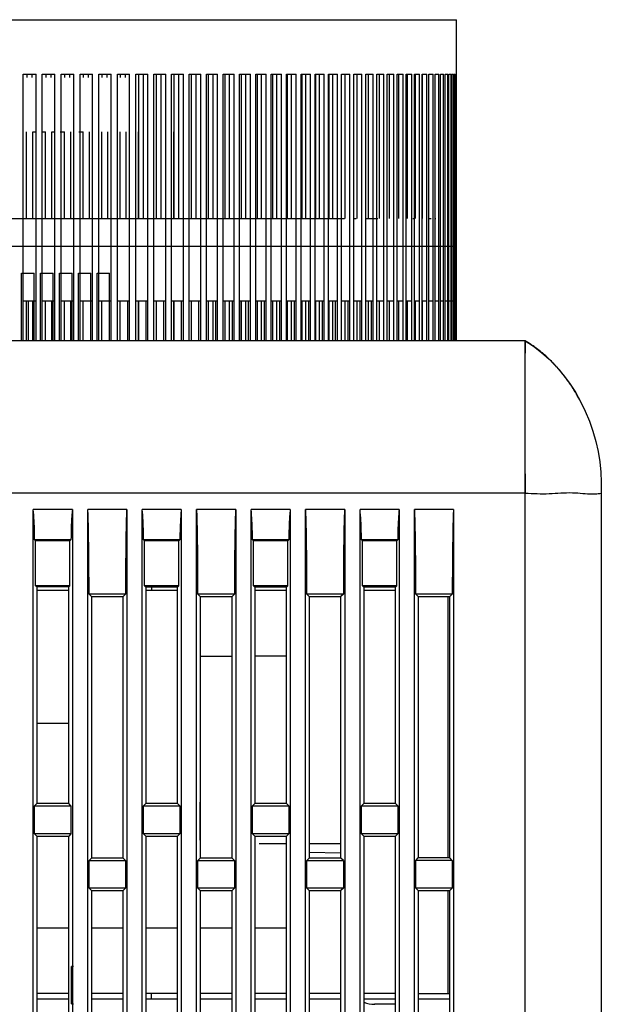
# Model space of a CAD drawing. Units: millimetres. Extents: x 0 to 841, y 0 to 594.
# Drawn here: x 105 to 131, y 352 to 398 of the extents above; entities that cross this region are included whole.
import ezdxf

# ---------------------------------------------------------------- set-up
doc = ezdxf.new("R2010")
doc.units = ezdxf.units.MM
doc.header["$LTSCALE"] = 46.255
doc.layers.add('00_COMPONENTS', color=7, linetype='CONTINUOUS')
doc.layers.add('20_ALL_FEATURES', color=7, linetype='CONTINUOUS')

msp = doc.modelspace()

# ---------------------------------------------------------------- linework, layer by layer
at = {"layer": '00_COMPONENTS', "color": 7, "linetype": 'Continuous'}
for p, q in [((82.9583, 397.5276), (124.7576, 397.5276)), ((124.7579, 395.0276), (124.7579, 397.5276)), ((104.8785, 382.7825), (104.8785, 395.0276)), ((104.8785, 395.0276), (105.4619, 395.0276)), ((105.0461, 395.0276), (105.0461, 394.8796)), ((105.2756, 395.0276), (105.2756, 394.8796)), ((105.4619, 382.7825), (105.4619, 395.0276)), ((105.7518, 382.7825), (105.7518, 395.0276)), ((105.7518, 395.0276), (106.3332, 395.0276)), ((105.9125, 395.0276), (105.9125, 394.8796)), ((106.1413, 395.0276), (106.1413, 394.8796)), ((106.3332, 382.7825), (106.3332, 395.0276)), ((106.6217, 382.7825), (106.6217, 395.0276)), ((106.6217, 395.0276), (107.2001, 395.0276)), ((106.7754, 395.0276), (106.7754, 394.8796)), ((107.0029, 395.0276), (107.0029, 394.8796)), ((107.2001, 382.7825), (107.2001, 395.0276)), ((107.4869, 382.7825), (107.4869, 395.0276)), ((107.4869, 395.0276), (108.0611, 395.0276)), ((107.6331, 395.0276), (107.6331, 394.8796)), ((107.8591, 395.0276), (107.8591, 394.8796)), ((108.0611, 382.7825), (108.0611, 395.0276)), ((108.3456, 382.7825), (108.3456, 395.0276)), ((108.3456, 395.0276), (108.9147, 395.0276)), ((108.4843, 395.0276), (108.4843, 394.8796)), ((108.7082, 395.0276), (108.7082, 394.8796)), ((108.9147, 382.7825), (108.9147, 395.0276)), ((109.1965, 382.7825), (109.1965, 395.0276)), ((109.1965, 395.0276), (109.7595, 395.0276)), ((109.3273, 395.0276), (109.3273, 394.8796)), ((109.5488, 395.0276), (109.5488, 394.8796)), ((109.7595, 382.7825), (109.7595, 395.0276)), ((110.0381, 382.7825), (110.0381, 395.0276)), ((110.0381, 395.0276), (110.594, 395.0276)), ((110.1607, 395.0276), (110.1607, 388.3941)), ((110.3794, 395.0276), (110.3794, 388.3941)), ((110.594, 382.7825), (110.594, 395.0276)), ((110.8687, 382.7825), (110.8687, 395.0276)), ((110.8687, 395.0276), (111.4166, 395.0276)), ((110.983, 395.0276), (110.983, 388.3941)), ((111.1986, 395.0276), (111.1986, 388.3941)), ((111.4166, 382.7825), (111.4166, 395.0276)), ((111.6871, 382.7825), (111.6871, 395.0276)), ((111.6871, 395.0276), (112.2259, 395.0276)), ((111.7929, 395.0276), (111.7929, 388.3941)), ((112.0049, 395.0276), (112.0049, 388.3941)), ((112.2259, 382.7825), (112.2259, 395.0276)), ((112.4918, 382.7825), (112.4918, 395.0276)), ((112.4918, 395.0276), (113.0206, 395.0276)), ((112.5888, 395.0276), (112.5888, 388.3941)), ((112.7969, 395.0276), (112.7969, 388.3941)), ((113.0206, 382.7825), (113.0206, 395.0276)), ((113.2813, 382.7825), (113.2813, 395.0276)), ((113.2813, 395.0276), (113.7992, 395.0276)), ((113.3694, 395.0276), (113.3694, 388.3941)), ((113.5733, 395.0276), (113.5733, 388.3941)), ((113.7992, 382.7825), (113.7992, 395.0276)), ((114.0542, 382.7825), (114.0542, 395.0276)), ((114.0542, 395.0276), (114.5603, 395.0276)), ((114.1334, 395.0276), (114.1334, 388.3941)), ((114.3325, 395.0276), (114.3325, 388.3941)), ((114.5603, 382.7825), (114.5603, 395.0276)), ((114.8093, 382.7825), (114.8093, 395.0276)), ((114.8093, 395.0276), (115.3027, 395.0276)), ((114.8793, 395.0276), (114.8793, 388.3941)), ((115.0735, 395.0276), (115.0735, 388.3941)), ((115.3027, 382.7825), (115.3027, 395.0276)), ((115.5452, 382.7825), (115.5452, 395.0276)), ((115.5452, 395.0276), (116.0249, 395.0276)), ((115.6058, 395.0276), (115.6058, 388.3941)), ((115.7947, 395.0276), (115.7947, 388.3941)), ((116.0249, 382.7825), (116.0249, 395.0276)), ((116.2606, 382.7825), (116.2606, 395.0276)), ((116.2606, 395.0276), (116.7259, 395.0276)), ((116.3118, 395.0276), (116.3118, 388.3941)), ((116.495, 395.0276), (116.495, 388.3941)), ((116.7259, 382.7825), (116.7259, 395.0276)), ((116.9542, 382.7825), (116.9542, 395.0276)), ((116.9542, 395.0276), (117.4042, 395.0276)), ((116.9959, 395.0276), (116.9959, 388.3941)), ((117.1731, 395.0276), (117.1731, 388.3941)), ((117.4042, 382.7825), (117.4042, 395.0276)), ((117.6248, 382.7825), (117.6248, 395.0276)), ((117.6248, 395.0276), (118.0588, 395.0276)), ((117.6569, 395.0276), (117.6569, 388.3941)), ((117.8279, 395.0276), (117.8279, 388.3941)), ((118.0588, 382.7825), (118.0588, 395.0276)), ((118.2712, 382.7825), (118.2712, 395.0276)), ((118.2712, 395.0276), (118.6885, 395.0276)), ((118.2938, 395.0276), (118.2938, 388.3941)), ((118.4581, 395.0276), (118.4581, 388.3941)), ((118.6885, 382.7825), (118.6885, 395.0276)), ((118.8924, 382.7825), (118.8924, 395.0276)), ((118.8924, 395.0276), (119.2922, 395.0276)), ((118.9053, 395.0276), (118.9053, 388.3941)), ((119.0628, 395.0276), (119.0628, 388.3941)), ((119.2922, 382.7825), (119.2922, 395.0276)), ((119.4872, 382.7825), (119.4872, 395.0276)), ((119.4872, 395.0276), (119.8688, 395.0276)), ((119.6407, 395.0276), (119.6407, 388.3941)), ((119.8688, 382.7825), (119.8688, 395.0276)), ((120.0546, 382.7825), (120.0546, 395.0276)), ((120.0546, 395.0276), (120.4173, 395.0276)), ((120.191, 395.0276), (120.191, 388.3941)), ((120.4173, 382.7825), (120.4173, 395.0276)), ((120.5936, 382.7825), (120.5936, 395.0276)), ((120.5936, 395.0276), (120.9367, 395.0276)), ((120.7126, 395.0276), (120.7126, 388.3941)), ((120.9367, 382.7825), (120.9367, 395.0276)), ((121.1032, 382.7825), (121.1032, 395.0276)), ((121.1032, 395.0276), (121.4262, 395.0276)), ((121.2047, 395.0276), (121.2047, 388.3941)), ((121.4262, 382.7825), (121.4262, 395.0276)), ((121.5825, 382.7825), (121.5825, 395.0276)), ((121.5825, 395.0276), (121.8848, 395.0276)), ((121.6663, 395.0276), (121.6663, 388.3941)), ((121.8848, 382.7825), (121.8848, 395.0276)), ((122.0307, 382.7825), (122.0307, 395.0276)), ((122.0307, 395.0276), (122.3119, 395.0276)), ((122.0967, 395.0276), (122.0967, 388.3941)), ((122.3119, 382.7825), (122.3119, 395.0276)), ((122.4471, 382.7825), (122.4471, 395.0276)), ((122.4471, 395.0276), (122.7065, 395.0276)), ((122.4951, 395.0276), (122.4951, 388.3941)), ((122.7065, 382.7825), (122.7065, 395.0276)), ((122.8308, 382.7825), (122.8308, 395.0276)), ((122.8308, 395.0276), (123.0681, 395.0276)), ((122.8608, 395.0276), (122.8608, 388.3941)), ((123.0681, 382.7825), (123.0681, 395.0276)), ((123.1813, 382.7825), (123.1813, 395.0276)), ((123.1813, 395.0276), (123.396, 395.0276)), ((123.1931, 395.0276), (123.1931, 388.3941)), ((123.396, 382.7825), (123.396, 395.0276)), ((123.4978, 382.7825), (123.4978, 395.0276)), ((123.4978, 395.0276), (123.6896, 395.0276)), ((123.6896, 382.7825), (123.6896, 395.0276)), ((123.7799, 382.7825), (123.7799, 395.0276)), ((123.7799, 395.0276), (123.9485, 395.0276)), ((123.9485, 382.7825), (123.9485, 395.0276)), ((124.0271, 382.7825), (124.0271, 395.0276)), ((124.0271, 395.0276), (124.1721, 395.0276)), ((124.1721, 382.7825), (124.1721, 395.0276)), ((124.2388, 382.7825), (124.2388, 395.0276)), ((124.2388, 395.0276), (124.36, 395.0276)), ((124.36, 382.7825), (124.36, 395.0276)), ((124.4148, 382.7825), (124.4148, 395.0276)), ((124.4148, 395.0276), (124.512, 395.0276)), ((124.512, 382.7825), (124.512, 395.0276)), ((124.5547, 382.7825), (124.5547, 395.0276)), ((124.5547, 395.0276), (124.6277, 395.0276)), ((124.6277, 382.7825), (124.6277, 395.0276)), ((124.6583, 382.7825), (124.6583, 395.0276)), ((124.6583, 395.0276), (124.7071, 395.0276)), ((124.7071, 382.7825), (124.7071, 395.0276)), ((124.7254, 382.7825), (124.7254, 395.0276)), ((124.7254, 395.0276), (124.7498, 395.0276)), ((124.7498, 382.7825), (124.7498, 395.0276)), ((124.7559, 382.7825), (124.7559, 395.0276)), ((124.7559, 395.0276), (124.7579, 395.0276)), ((105.0313, 388.3941), (105.0313, 392.3796)), ((105.3211, 388.3941), (105.3211, 392.3796)), ((105.3211, 392.3796), (105.4819, 392.3796)), ((105.7107, 392.3796), (105.9025, 392.3796)), ((105.9025, 388.3941), (105.9025, 392.3796)), ((106.1911, 388.3941), (106.1911, 392.3796)), ((106.1911, 392.3796), (106.3448, 392.3796)), ((106.5723, 392.3796), (106.7694, 392.3796)), ((106.7694, 388.3941), (106.7694, 392.3796)), ((107.0562, 388.3941), (107.0562, 392.3796)), ((107.4284, 392.3796), (107.6305, 392.3796)), ((107.6305, 388.3941), (107.6305, 392.3796)), ((107.915, 388.3941), (107.915, 392.3796)), ((108.4841, 388.3941), (108.4841, 392.3796)), ((108.7659, 388.3941), (108.7659, 392.3796)), ((109.3289, 388.3941), (109.3289, 392.3796)), ((109.6074, 388.3941), (109.6074, 392.3796)), ((110.1633, 388.3941), (110.1633, 392.3796)), ((110.9859, 388.3941), (110.9859, 392.3796)), ((111.7953, 388.3941), (111.7953, 392.3796)), ((103.7773, 388.3941), (119.624, 388.3941)), ((120.0546, 388.3941), (120.1629, 388.3941)), ((120.5936, 388.3941), (121.1519, 388.3941)), ((121.5825, 388.3941), (121.6001, 388.3941)), ((122.0165, 388.3941), (122.0307, 388.3941)), ((122.7507, 388.3941), (122.8308, 388.3941)), ((123.4978, 388.3941), (123.5964, 388.3941)), ((123.7799, 388.3941), (123.8082, 388.3941)), ((82.3429, 387.1202), (124.6583, 387.1202)), ((124.7254, 387.1202), (124.7577, 387.1202)), ((124.7581, 384.6202), (124.7581, 387.1202)), ((104.7978, 382.7825), (104.7978, 385.8941)), ((104.7978, 385.8941), (105.3813, 385.8941)), ((105.3813, 382.7825), (105.3813, 385.8941)), ((105.6711, 382.7825), (105.6711, 385.8941)), ((105.6711, 385.8941), (106.2525, 385.8941)), ((106.2525, 382.7825), (106.2525, 385.8941)), ((106.5411, 382.7825), (106.5411, 385.8941)), ((106.5411, 385.8941), (107.1194, 385.8941)), ((107.1194, 382.7825), (107.1194, 385.8941)), ((107.4062, 382.7825), (107.4062, 385.8941)), ((107.4062, 385.8941), (107.9805, 385.8941)), ((107.9805, 382.7825), (107.9805, 385.8941)), ((108.265, 382.7825), (108.265, 385.8941)), ((108.265, 385.8941), (108.8341, 385.8941)), ((108.8341, 382.7825), (108.8341, 385.8941)), ((104.8786, 382.7825), (104.8786, 384.6202)), ((104.8786, 384.6202), (105.462, 384.6202)), ((105.0313, 382.7825), (105.0313, 384.6202)), ((105.1121, 382.7825), (105.1121, 384.6202)), ((105.3211, 382.7825), (105.3211, 384.6202)), ((105.462, 382.7825), (105.462, 384.6202)), ((105.7519, 382.7825), (105.7519, 384.6202)), ((105.7519, 384.6202), (106.3333, 384.6202)), ((105.9025, 382.7825), (105.9025, 384.6202)), ((106.1911, 382.7825), (106.1911, 384.6202)), ((106.3333, 382.7825), (106.3333, 384.6202)), ((106.6219, 382.7825), (106.6219, 384.6202)), ((106.6219, 384.6202), (107.2002, 384.6202)), ((106.7694, 382.7825), (106.7694, 384.6202)), ((107.0562, 382.7825), (107.0562, 384.6202)), ((107.2002, 382.7825), (107.2002, 384.6202)), ((107.487, 382.7825), (107.487, 384.6202)), ((107.487, 384.6202), (108.0612, 384.6202)), ((107.6305, 382.7825), (107.6305, 384.6202)), ((108.0612, 382.7825), (108.0612, 384.6202)), ((108.3458, 382.7825), (108.3458, 384.6202)), ((108.3458, 384.6202), (108.9149, 384.6202)), ((108.4841, 382.7825), (108.4841, 384.6202)), ((108.9149, 382.7825), (108.9149, 384.6202)), ((109.1967, 382.7825), (109.1967, 384.6202)), ((109.1967, 384.6202), (109.7596, 384.6202)), ((109.3289, 382.7825), (109.3289, 384.6202)), ((109.6789, 382.7825), (109.6789, 384.6202)), ((109.7596, 382.7825), (109.7596, 384.6202)), ((110.0382, 382.7825), (110.0382, 384.6202)), ((110.0382, 384.6202), (110.5941, 384.6202)), ((110.1607, 384.6202), (110.1607, 382.7825)), ((110.1608, 384.6202), (110.1608, 382.7825)), ((110.1633, 382.7825), (110.1633, 384.6202)), ((110.5133, 382.7825), (110.5133, 384.6202)), ((110.5941, 382.7825), (110.5941, 384.6202)), ((110.8689, 382.7825), (110.8689, 384.6202)), ((110.8689, 384.6202), (111.4167, 384.6202)), ((110.983, 384.6202), (110.983, 382.7825)), ((110.9832, 384.6202), (110.9832, 382.7825)), ((110.9859, 382.7825), (110.9859, 384.6202)), ((111.3359, 382.7825), (111.3359, 384.6202)), ((111.4167, 382.7825), (111.4167, 384.6202)), ((111.6872, 382.7825), (111.6872, 384.6202)), ((111.6872, 384.6202), (112.226, 384.6202)), ((111.7929, 384.6202), (111.7929, 382.7825)), ((111.793, 384.6202), (111.793, 382.7825)), ((111.7953, 382.7825), (111.7953, 384.6202)), ((112.1453, 382.7825), (112.1453, 384.6202)), ((112.226, 382.7825), (112.226, 384.6202)), ((112.4919, 382.7825), (112.4919, 384.6202)), ((112.4919, 384.6202), (113.0207, 384.6202)), ((112.5888, 384.6202), (112.5888, 382.7825)), ((112.5889, 384.6202), (112.5889, 382.7825)), ((112.9399, 382.7825), (112.9399, 384.6202)), ((113.0207, 382.7825), (113.0207, 384.6202)), ((113.2814, 382.7825), (113.2814, 384.6202)), ((113.2814, 384.6202), (113.7993, 384.6202)), ((113.3694, 384.6202), (113.3694, 382.7825)), ((113.3695, 384.6202), (113.3695, 382.7825)), ((113.5733, 384.6202), (113.5733, 382.7825)), ((113.5734, 384.6202), (113.5734, 382.7825)), ((113.7185, 382.7825), (113.7185, 384.6202)), ((113.7993, 382.7825), (113.7993, 384.6202)), ((114.0544, 382.7825), (114.0544, 384.6202)), ((114.0544, 384.6202), (114.5604, 384.6202)), ((114.1334, 384.6202), (114.1334, 382.7825)), ((114.1335, 384.6202), (114.1335, 382.7825)), ((114.3325, 384.6202), (114.3325, 382.7825)), ((114.3327, 384.6202), (114.3327, 382.7825)), ((114.4797, 382.7825), (114.4797, 384.6202)), ((114.5604, 382.7825), (114.5604, 384.6202)), ((114.8094, 382.7825), (114.8094, 384.6202)), ((114.8094, 384.6202), (115.3028, 384.6202)), ((114.8793, 384.6202), (114.8793, 382.7825)), ((114.8794, 384.6202), (114.8794, 382.7825)), ((115.0735, 384.6202), (115.0735, 382.7825)), ((115.0736, 384.6202), (115.0736, 382.7825)), ((115.222, 382.7825), (115.222, 384.6202)), ((115.3028, 382.7825), (115.3028, 384.6202)), ((115.5453, 382.7825), (115.5453, 384.6202)), ((115.5453, 384.6202), (116.0251, 384.6202)), ((115.6058, 384.6202), (115.6058, 382.7825)), ((115.6059, 384.6202), (115.6059, 382.7825)), ((115.7947, 384.6202), (115.7947, 382.7825)), ((115.7948, 384.6202), (115.7948, 382.7825)), ((115.9443, 382.7825), (115.9443, 384.6202)), ((116.0251, 382.7825), (116.0251, 384.6202)), ((116.2607, 382.7825), (116.2607, 384.6202)), ((116.2607, 384.6202), (116.726, 384.6202)), ((116.3118, 384.6202), (116.3118, 382.7825)), ((116.3119, 384.6202), (116.3119, 382.7825)), ((116.495, 384.6202), (116.495, 382.7825)), ((116.4951, 384.6202), (116.4951, 382.7825)), ((116.6453, 382.7825), (116.6453, 384.6202)), ((116.726, 382.7825), (116.726, 384.6202)), ((116.9543, 382.7825), (116.9543, 384.6202)), ((116.9543, 384.6202), (117.4044, 384.6202)), ((116.9959, 384.6202), (116.9959, 382.7825)), ((116.996, 384.6202), (116.996, 382.7825)), ((117.1731, 384.6202), (117.1731, 382.7825)), ((117.1732, 384.6202), (117.1732, 382.7825)), ((117.3236, 382.7825), (117.3236, 384.6202)), ((117.4044, 382.7825), (117.4044, 384.6202)), ((117.6249, 382.7825), (117.6249, 384.6202)), ((117.6249, 384.6202), (118.059, 384.6202)), ((117.6569, 384.6202), (117.6569, 382.7825)), ((117.6571, 384.6202), (117.6571, 382.7825)), ((117.8279, 384.6202), (117.8279, 382.7825)), ((117.828, 384.6202), (117.828, 382.7825)), ((117.9782, 382.7825), (117.9782, 384.6202)), ((118.059, 382.7825), (118.059, 384.6202)), ((118.2714, 382.7825), (118.2714, 384.6202)), ((118.2714, 384.6202), (118.6886, 384.6202)), ((118.2938, 384.6202), (118.2938, 382.7825)), ((118.2939, 384.6202), (118.2939, 382.7825)), ((118.4581, 384.6202), (118.4581, 382.7825)), ((118.4582, 384.6202), (118.4582, 382.7825)), ((118.6079, 382.7825), (118.6079, 384.6202)), ((118.6886, 382.7825), (118.6886, 384.6202)), ((118.8925, 382.7825), (118.8925, 384.6202)), ((118.8925, 384.6202), (119.2923, 384.6202)), ((118.9053, 384.6202), (118.9053, 382.7825)), ((118.9054, 384.6202), (118.9054, 382.7825)), ((119.0628, 384.6202), (119.0628, 382.7825)), ((119.0629, 384.6202), (119.0629, 382.7825)), ((119.2116, 382.7825), (119.2116, 384.6202)), ((119.2923, 382.7825), (119.2923, 384.6202)), ((119.4873, 382.7825), (119.4873, 384.6202)), ((119.4873, 384.6202), (119.8689, 384.6202)), ((119.6407, 384.6202), (119.6407, 382.7825)), ((119.6409, 384.6202), (119.6409, 382.7825)), ((119.7881, 382.7825), (119.7881, 384.6202)), ((119.8689, 382.7825), (119.8689, 384.6202)), ((120.0547, 382.7825), (120.0547, 384.6202)), ((120.0547, 384.6202), (120.4174, 384.6202)), ((120.191, 384.6202), (120.191, 382.7825)), ((120.1911, 384.6202), (120.1911, 382.7825)), ((120.3366, 382.7825), (120.3366, 384.6202)), ((120.4174, 382.7825), (120.4174, 384.6202)), ((120.5937, 382.7825), (120.5937, 384.6202)), ((120.5937, 384.6202), (120.9368, 384.6202)), ((120.7126, 384.6202), (120.7126, 382.7825)), ((120.7128, 384.6202), (120.7128, 382.7825)), ((120.8561, 382.7825), (120.8561, 384.6202)), ((120.9368, 382.7825), (120.9368, 384.6202)), ((121.1033, 382.7825), (121.1033, 384.6202)), ((121.1033, 384.6202), (121.4263, 384.6202)), ((121.2047, 384.6202), (121.2047, 382.7825)), ((121.2048, 384.6202), (121.2048, 382.7825)), ((121.4263, 382.7825), (121.4263, 384.6202)), ((121.5826, 382.7825), (121.5826, 384.6202)), ((121.5826, 384.6202), (121.885, 384.6202)), ((121.6663, 384.6202), (121.6663, 382.7825)), ((121.6664, 384.6202), (121.6664, 382.7825)), ((121.885, 382.7825), (121.885, 384.6202)), ((122.0309, 382.7825), (122.0309, 384.6202)), ((122.0309, 384.6202), (122.312, 384.6202)), ((122.0967, 384.6202), (122.0967, 382.7825)), ((122.0968, 384.6202), (122.0968, 382.7825)), ((122.312, 382.7825), (122.312, 384.6202)), ((122.4472, 382.7825), (122.4472, 384.6202)), ((122.4472, 384.6202), (122.7067, 384.6202)), ((122.4951, 384.6202), (122.4951, 382.7825)), ((122.4952, 384.6202), (122.4952, 382.7825)), ((122.7067, 382.7825), (122.7067, 384.6202)), ((122.831, 382.7825), (122.831, 384.6202)), ((122.831, 384.6202), (123.0683, 384.6202)), ((122.8608, 384.6202), (122.8608, 382.7825)), ((122.8609, 384.6202), (122.8609, 382.7825)), ((123.0683, 382.7825), (123.0683, 384.6202)), ((123.1814, 382.7825), (123.1814, 384.6202)), ((123.1814, 384.6202), (123.3961, 384.6202)), ((123.1931, 384.6202), (123.1931, 382.7825)), ((123.1933, 384.6202), (123.1933, 382.7825)), ((123.3961, 382.7825), (123.3961, 384.6202)), ((123.498, 382.7825), (123.498, 384.6202)), ((123.498, 384.6202), (123.6898, 384.6202)), ((123.6898, 382.7825), (123.6898, 384.6202)), ((123.78, 382.7825), (123.78, 384.6202)), ((123.78, 384.6202), (123.9486, 384.6202)), ((123.9486, 382.7825), (123.9486, 384.6202)), ((124.0272, 382.7825), (124.0272, 384.6202)), ((124.0272, 384.6202), (124.1722, 384.6202)), ((124.1722, 382.7825), (124.1722, 384.6202)), ((124.2389, 382.7825), (124.2389, 384.6202)), ((124.2389, 384.6202), (124.3601, 384.6202)), ((124.3601, 382.7825), (124.3601, 384.6202)), ((124.4149, 382.7825), (124.4149, 384.6202)), ((124.4149, 384.6202), (124.5121, 384.6202)), ((124.5121, 382.7825), (124.5121, 384.6202)), ((124.5548, 382.7825), (124.5548, 384.6202)), ((124.5548, 384.6202), (124.6279, 384.6202)), ((124.6279, 382.7825), (124.6279, 384.6202)), ((124.6584, 382.7825), (124.6584, 384.6202)), ((124.6584, 384.6202), (124.7072, 384.6202)), ((124.7072, 382.7825), (124.7072, 384.6202)), ((124.7255, 382.7825), (124.7255, 384.6202)), ((124.7255, 384.6202), (124.7499, 384.6202)), ((124.7499, 382.7825), (124.7499, 384.6202)), ((124.756, 382.7825), (124.756, 384.6202)), ((124.756, 384.6202), (124.7581, 384.6202)), ((127.9073, 382.7825), (87.1406, 382.7825)), ((127.9073, 321.8028), (127.9073, 382.7825)), ((131.4073, 376.2825), (131.4073, 321.8167)), ((127.9073, 375.7825), (87.1406, 375.7825)), ((105.3354, 335.0862), (105.3354, 375.0325)), ((107.1292, 375.0325), (105.3354, 375.0325)), ((107.1292, 375.0325), (107.1292, 334.0317)), ((107.8354, 333.6165), (107.8354, 375.0325)), ((109.6292, 375.0325), (107.8354, 375.0325)), ((109.6292, 375.0325), (109.6292, 332.562)), ((110.3354, 332.1468), (110.3354, 375.0325)), ((112.1292, 375.0325), (110.3354, 375.0325)), ((112.1292, 375.0325), (112.1292, 331.0923)), ((112.8354, 330.6771), (112.8354, 375.0325)), ((114.6292, 375.0325), (112.8354, 375.0325)), ((114.6292, 375.0325), (114.6292, 329.6226)), ((115.3354, 329.2074), (115.3354, 375.0325)), ((117.1292, 375.0325), (115.3354, 375.0325)), ((117.1292, 375.0325), (117.1292, 328.1529)), ((117.8354, 327.7377), (117.8354, 375.0325)), ((119.6292, 375.0325), (117.8354, 375.0325)), ((119.6292, 375.0325), (119.6292, 326.6832)), ((120.3354, 326.268), (120.3354, 375.0325)), ((122.1292, 375.0325), (120.3354, 375.0325)), ((122.1292, 375.0325), (122.1292, 325.2135)), ((122.8354, 324.7983), (122.8354, 375.0325)), ((124.6292, 375.0325), (122.8354, 375.0325)), ((124.6292, 375.0325), (124.6292, 323.7438)), ((107.0678, 373.643), (105.3968, 373.643)), ((105.397, 373.6429), (105.4459, 373.5939)), ((105.4459, 371.5325), (105.4459, 373.5939)), ((107.0187, 373.5939), (105.4459, 373.5939)), ((107.0678, 373.643), (107.0187, 373.5939)), ((107.0187, 371.5325), (107.0187, 373.5939)), ((112.0678, 373.643), (110.3968, 373.643)), ((110.397, 373.6429), (110.4459, 373.5939)), ((110.4459, 371.5325), (110.4459, 373.5939)), ((112.0187, 373.5939), (110.4459, 373.5939)), ((112.0678, 373.643), (112.0187, 373.5939)), ((112.0187, 371.5325), (112.0187, 373.5939)), ((117.0678, 373.643), (115.3968, 373.643)), ((115.397, 373.6429), (115.4459, 373.5939)), ((115.4459, 371.5325), (115.4459, 373.5939)), ((117.0187, 373.5939), (115.4459, 373.5939)), ((117.0678, 373.643), (117.0187, 373.5939)), ((117.0187, 371.5325), (117.0187, 373.5939)), ((122.0678, 373.643), (120.3968, 373.643)), ((120.397, 373.6429), (120.4459, 373.5939)), ((120.4459, 371.5325), (120.4459, 373.5939)), ((122.0187, 373.5939), (120.4459, 373.5939)), ((122.0678, 373.643), (122.0187, 373.5939)), ((122.0187, 371.5325), (122.0187, 373.5939)), ((105.5016, 371.4769), (105.4459, 371.5325)), ((107.0187, 371.5325), (105.4459, 371.5325)), ((105.5016, 371.4769), (105.5016, 361.5268)), ((106.9627, 371.4765), (105.5016, 371.4769)), ((106.9627, 371.3075), (105.5016, 371.3075)), ((106.9627, 371.4765), (107.0187, 371.5325)), ((106.9627, 361.5271), (106.9627, 371.4765)), ((110.5029, 371.4756), (110.4459, 371.5325)), ((112.0187, 371.5325), (110.4459, 371.5325)), ((110.5029, 371.4756), (110.5029, 361.5281)), ((111.9614, 371.4752), (110.5029, 371.4756)), ((111.9614, 371.3075), (110.5029, 371.3075)), ((110.7573, 371.4755), (110.7573, 371.3075)), ((111.9614, 371.4752), (112.0187, 371.5325)), ((111.9614, 361.5285), (111.9614, 371.4752)), ((115.5042, 371.4743), (115.4459, 371.5325)), ((117.0187, 371.5325), (115.4459, 371.5325)), ((115.5042, 371.4743), (115.5042, 361.5294)), ((116.9601, 371.4739), (115.5042, 371.4743)), ((116.9601, 371.3075), (115.5042, 371.3075)), ((116.9601, 371.4739), (117.0187, 371.5325)), ((116.9601, 361.5298), (116.9601, 371.4739)), ((122.0187, 371.5325), (120.4459, 371.5325)), ((120.5055, 371.473), (120.4459, 371.5325)), ((120.5055, 371.473), (120.5055, 361.5307)), ((121.9588, 371.4726), (120.5055, 371.473)), ((121.9588, 371.3075), (120.5055, 371.3075)), ((121.9588, 371.4726), (122.0187, 371.5325)), ((121.9588, 361.5311), (121.9588, 371.4726)), ((107.8968, 371.1431), (108.0022, 371.0376)), ((109.5679, 371.1431), (107.8968, 371.1431)), ((108.0022, 371.0376), (108.0022, 359.0274)), ((108.0022, 371.0376), (109.462, 371.0372)), ((109.5679, 371.1431), (109.462, 371.0372)), ((109.462, 359.0278), (109.462, 371.0372)), ((112.8968, 371.1431), (113.0035, 371.0363)), ((114.5679, 371.1431), (112.8968, 371.1431)), ((113.0035, 371.0363), (113.0035, 359.0287)), ((113.0035, 371.0363), (114.4607, 371.0359)), ((114.5679, 371.1431), (114.4607, 371.0359)), ((114.4607, 359.0291), (114.4607, 371.0359)), ((117.8968, 371.1431), (118.0048, 371.035)), ((119.5679, 371.1431), (117.8968, 371.1431)), ((118.0048, 371.035), (118.0048, 359.03)), ((118.0048, 371.035), (119.4594, 371.0346)), ((119.5679, 371.1431), (119.4594, 371.0346)), ((119.4594, 359.0304), (119.4594, 371.0346)), ((124.5679, 371.1431), (122.8968, 371.1431)), ((122.8968, 371.1431), (123.0061, 371.0337)), ((123.0061, 371.0337), (123.0061, 359.0314)), ((123.0061, 371.0337), (124.4581, 371.0333)), ((124.386, 359.0317), (124.386, 371.0333)), ((124.5679, 371.1431), (124.4581, 371.0333)), ((124.4581, 359.0317), (124.4581, 371.0333)), ((105.5016, 365.2191), (106.9627, 365.2191)), ((105.3968, 361.422), (105.5016, 361.5268)), ((105.3968, 360.143), (105.3968, 361.422)), ((105.3968, 361.422), (107.0678, 361.422)), ((106.9627, 361.5271), (105.5016, 361.5268)), ((107.0678, 361.422), (106.9627, 361.5271)), ((107.0678, 361.422), (107.0678, 360.143)), ((110.3968, 361.422), (110.5029, 361.5281)), ((110.3968, 360.143), (110.3968, 361.422)), ((110.3968, 361.422), (112.0678, 361.422)), ((111.9614, 361.5285), (110.5029, 361.5281)), ((112.0678, 361.422), (111.9614, 361.5285)), ((112.0678, 361.422), (112.0678, 360.143)), ((115.3968, 361.422), (115.5042, 361.5294)), ((115.3968, 360.143), (115.3968, 361.422)), ((115.3968, 361.422), (117.0678, 361.422)), ((116.9601, 361.5298), (115.5042, 361.5294)), ((117.0678, 361.422), (116.9601, 361.5298)), ((117.0678, 361.422), (117.0678, 360.143)), ((120.3968, 361.422), (120.5055, 361.5307)), ((120.3968, 360.143), (120.3968, 361.422)), ((120.3968, 361.422), (122.0678, 361.422)), ((121.9588, 361.5311), (120.5055, 361.5307)), ((122.0678, 361.422), (121.9588, 361.5311)), ((122.0678, 361.422), (122.0678, 360.143)), ((105.3968, 360.143), (105.5016, 360.0383)), ((107.0678, 360.143), (105.3968, 360.143)), ((105.5016, 360.0383), (105.5016, 348.0268)), ((105.5016, 360.0383), (106.9627, 360.0379)), ((107.0678, 360.143), (106.9627, 360.0379)), ((106.9627, 348.0271), (106.9627, 360.0379)), ((110.3968, 360.143), (110.5029, 360.037)), ((112.0678, 360.143), (110.3968, 360.143)), ((110.5029, 360.037), (110.5029, 348.0281)), ((110.5029, 360.037), (111.9614, 360.0366)), ((112.0678, 360.143), (111.9614, 360.0366)), ((111.9614, 348.0285), (111.9614, 360.0366)), ((115.3968, 360.143), (115.5042, 360.0357)), ((117.0678, 360.143), (115.3968, 360.143)), ((115.5042, 360.0357), (115.5042, 348.0294)), ((115.5042, 360.0357), (116.9601, 360.0353)), ((117.0678, 360.143), (116.9601, 360.0353)), ((116.9601, 348.0298), (116.9601, 360.0353)), ((122.0678, 360.143), (120.3968, 360.143)), ((120.3968, 360.143), (120.5055, 360.0343)), ((120.5055, 360.0343), (120.5055, 348.0307)), ((120.5055, 360.0343), (121.9588, 360.034)), ((122.0678, 360.143), (121.9588, 360.034)), ((121.9588, 348.0311), (121.9588, 360.034)), ((116.9601, 359.6825), (115.7115, 359.6825)), ((119.4594, 359.6825), (118.0048, 359.6825)), ((107.8968, 358.922), (108.0022, 359.0274)), ((109.462, 359.0278), (108.0022, 359.0274)), ((109.5678, 358.922), (109.462, 359.0278)), ((112.8968, 358.922), (113.0035, 359.0287)), ((114.4607, 359.0291), (113.0035, 359.0287)), ((114.5678, 358.922), (114.4607, 359.0291)), ((117.8968, 358.922), (118.0048, 359.03)), ((119.4594, 359.2538), (118.0048, 359.2802)), ((119.4594, 359.0304), (118.0048, 359.03)), ((119.5678, 358.922), (119.4594, 359.0304)), ((122.8968, 358.922), (123.0061, 359.0314)), ((124.4581, 359.0317), (123.0061, 359.0314)), ((124.5678, 358.922), (124.4581, 359.0317)), ((107.8968, 357.643), (107.8968, 358.922)), ((107.8968, 358.922), (109.5678, 358.922)), ((109.5678, 358.922), (109.5678, 357.643)), ((112.8968, 357.643), (112.8968, 358.922)), ((112.8968, 358.922), (114.5678, 358.922)), ((114.5678, 358.922), (114.5678, 357.643)), ((117.8968, 357.643), (117.8968, 358.922)), ((117.8968, 358.922), (119.5678, 358.922)), ((119.5678, 358.922), (119.5678, 357.643)), ((122.8968, 357.643), (122.8968, 358.922)), ((124.5678, 358.922), (122.8968, 358.922)), ((124.5678, 358.922), (124.5678, 357.643)), ((107.8968, 357.643), (108.0022, 357.5376)), ((109.5678, 357.643), (107.8968, 357.643)), ((108.0022, 357.5376), (108.0022, 345.5274)), ((108.0022, 357.5376), (109.462, 357.5372)), ((109.5678, 357.643), (109.462, 357.5372)), ((109.462, 345.5278), (109.462, 357.5372)), ((112.8968, 357.643), (113.0035, 357.5363)), ((114.5678, 357.643), (112.8968, 357.643)), ((113.0035, 357.5363), (113.0035, 345.5287)), ((113.0035, 357.5363), (114.4607, 357.5359)), ((114.5678, 357.643), (114.4607, 357.5359)), ((114.4607, 345.5291), (114.4607, 357.5359)), ((117.8968, 357.643), (118.0048, 357.535)), ((119.5678, 357.643), (117.8968, 357.643)), ((118.0048, 357.535), (118.0048, 345.53)), ((118.0048, 357.535), (119.4594, 357.5346)), ((119.5678, 357.643), (119.4594, 357.5346)), ((119.4594, 345.5304), (119.4594, 357.5346)), ((124.5678, 357.643), (122.8968, 357.643)), ((122.8968, 357.643), (123.0061, 357.5337)), ((123.0061, 357.5337), (123.0061, 345.5314)), ((123.0061, 357.5337), (124.4581, 357.5333)), ((124.386, 352.8075), (124.386, 357.5333)), ((124.5678, 357.643), (124.4581, 357.5333)), ((124.4581, 345.5317), (124.4581, 357.5333)), ((106.9627, 355.8091), (105.5016, 355.809)), ((109.462, 355.809), (108.0022, 355.8091)), ((111.9614, 355.809), (110.5029, 355.809)), ((114.4607, 355.8093), (113.0035, 355.8091)), ((106.9627, 352.8075), (105.5016, 352.8075)), ((109.462, 352.8075), (108.0022, 352.8075)), ((111.9614, 352.8075), (110.5029, 352.8075)), ((110.7573, 352.5575), (110.7573, 352.8075)), ((114.4607, 352.8075), (113.0035, 352.8075)), ((116.9601, 352.8075), (115.5042, 352.8075)), ((119.4594, 352.8075), (118.0048, 352.8075)), ((121.9588, 352.8075), (120.5055, 352.8075)), ((123.0061, 352.8075), (124.4581, 352.8075)), ((105.5016, 352.5575), (106.9627, 352.5575)), ((108.0022, 352.5575), (109.462, 352.5575)), ((110.5029, 352.5575), (111.9614, 352.5575)), ((113.0035, 352.5575), (114.4607, 352.5575)), ((115.5042, 352.5575), (116.9601, 352.5575)), ((118.0048, 352.5575), (119.4594, 352.5575)), ((120.5055, 352.5575), (121.9588, 352.5575)), ((121.9588, 352.3139), (121.0021, 352.3173)), ((123.0061, 352.5575), (124.4581, 352.5575))]:
    msp.add_line(p, q, dxfattribs=at)
msp.add_lwpolyline([(127.9073, 382.7825), (127.9065, 382.544), (127.9046, 381.8447), (127.9043, 380.7322), (127.905, 379.2823), (127.9054, 377.594), (127.9073, 375.7825)], dxfattribs=at)
for centre, radius, start, end in [((125.2071, 378.112), 5.3949, 54.71436, 59.96655), ((124.9395, 377.7348), 5.8574, 49.35685, 54.70861), ((124.5907, 377.3282), 6.3931, 44.29372, 49.35818), ((124.3724, 377.1094), 6.7022, 43.82961, 44.3294), ((124.1471, 376.8985), 7.0107, 39.04609, 43.79767), ((123.8955, 376.6896), 7.3377, 38.21984, 39.07584), ((123.6647, 376.5115), 7.6292, 33.99597, 38.19844), ((123.4345, 376.3529), 7.9087, 33.0433, 34.01586), ((123.2813, 376.2543), 8.0909, 30.3124, 33.03692), ((123.1483, 376.1754), 8.2456, 29.54894, 30.31883), ((123.0951, 376.1453), 8.3068, 28.781, 29.54897), ((123.0366, 376.1132), 8.3734, 27.71939, 28.78065), ((121.0073, 353.8173), 1.5, 250.42928, 270.06318)]:
    msp.add_arc(centre, radius, start, end, dxfattribs=at)
for points in [[(127.9073, 382.7825), (130.0384, 381.5521), (131.4073, 378.7433), (131.4073, 376.2825)], [(113.0035, 368.3058), (113.4893, 368.3059), (113.9752, 368.3059), (114.4607, 368.3066)], [(115.5042, 368.31), (115.9884, 368.3124), (116.4738, 368.3155), (116.9601, 368.3132)]]:
    msp.add_open_spline(points, degree=3, dxfattribs=at)
for points, knots in [([(127.9073, 375.7825), (128.0931, 375.7825), (128.4631, 375.7538), (129.1888, 375.7634), (129.8886, 375.8331), (130.5394, 375.7785), (130.9343, 375.7449), (131.2177, 375.7498), (131.361, 375.7825), (131.4073, 375.7825)], [0, 0, 0, 0, 0.1590523, 0.3172106, 0.6209647, 0.758498, 0.8753625, 0.9603683, 1, 1, 1, 1]), ([(105.397, 373.6429), (105.397, 373.768), (105.3919, 374.2317), (105.37, 374.6957), (105.3354, 375.0325)], [0, 0, 0, 0, 0.2698111, 1, 1, 1, 1]), ([(107.1292, 375.0325), (107.1187, 374.9299), (107.0802, 374.4676), (107.0674, 374.0035), (107.0677, 373.6429)], [0, 0, 0, 0, 0.2224649, 1, 1, 1, 1]), ([(107.8968, 371.1431), (107.8965, 371.473), (107.8947, 371.9677), (107.8899, 372.6269), (107.8851, 373.1204), (107.8789, 373.6126), (107.8722, 374.0216), (107.8656, 374.3474), (107.8604, 374.5492), (107.8561, 374.7104), (107.8501, 374.8258), (107.8509, 374.9283), (107.837, 374.9849), (107.8465, 375.0303), (107.8354, 375.0325)], [0, 0, 0, 0, 0.2544106, 0.3814509, 0.5083079, 0.6348894, 0.761005, 0.8237485, 0.8860783, 0.9169534, 0.9475471, 0.9766636, 0.9912947, 1, 1, 1, 1]), ([(109.6292, 375.0325), (109.6182, 375.0303), (109.6276, 374.9849), (109.6137, 374.9283), (109.6145, 374.8258), (109.6085, 374.7104), (109.6043, 374.5492), (109.599, 374.3474), (109.5924, 374.0216), (109.5857, 373.6126), (109.5795, 373.1204), (109.5747, 372.6269), (109.5699, 371.9677), (109.5681, 371.473), (109.5679, 371.1431)], [0, 0, 0, 0, 0.0087047, 0.023337, 0.0524531, 0.083047, 0.1139221, 0.1762518, 0.2389953, 0.3651108, 0.4916923, 0.6185492, 0.7455895, 1, 1, 1, 1]), ([(110.397, 373.6429), (110.397, 373.768), (110.3919, 374.2317), (110.37, 374.6957), (110.3354, 375.0325)], [0, 0, 0, 0, 0.2698111, 1, 1, 1, 1]), ([(112.1292, 375.0325), (112.1187, 374.9299), (112.0802, 374.4676), (112.0674, 374.0035), (112.0677, 373.6429)], [0, 0, 0, 0, 0.2224649, 1, 1, 1, 1]), ([(112.8968, 371.1431), (112.8965, 371.473), (112.8947, 371.9677), (112.8899, 372.6269), (112.8851, 373.1204), (112.8789, 373.6126), (112.8722, 374.0216), (112.8656, 374.3474), (112.8604, 374.5492), (112.8561, 374.7104), (112.8501, 374.8258), (112.8509, 374.9283), (112.837, 374.9849), (112.8465, 375.0303), (112.8354, 375.0325)], [0, 0, 0, 0, 0.2544106, 0.3814509, 0.5083079, 0.6348894, 0.761005, 0.8237485, 0.8860783, 0.9169534, 0.9475471, 0.9766636, 0.9912947, 1, 1, 1, 1]), ([(114.6292, 375.0325), (114.6182, 375.0303), (114.6276, 374.9849), (114.6137, 374.9283), (114.6145, 374.8258), (114.6085, 374.7104), (114.6043, 374.5492), (114.599, 374.3474), (114.5924, 374.0216), (114.5857, 373.6126), (114.5795, 373.1204), (114.5747, 372.6269), (114.5699, 371.9677), (114.5681, 371.473), (114.5679, 371.1431)], [0, 0, 0, 0, 0.0087047, 0.023337, 0.0524531, 0.083047, 0.1139221, 0.1762518, 0.2389953, 0.3651108, 0.4916923, 0.6185492, 0.7455895, 1, 1, 1, 1]), ([(115.397, 373.6429), (115.397, 373.768), (115.3919, 374.2317), (115.37, 374.6957), (115.3354, 375.0325)], [0, 0, 0, 0, 0.2698111, 1, 1, 1, 1]), ([(117.1292, 375.0325), (117.1187, 374.9299), (117.0802, 374.4676), (117.0674, 374.0035), (117.0677, 373.6429)], [0, 0, 0, 0, 0.2224649, 1, 1, 1, 1]), ([(117.8968, 371.1431), (117.8965, 371.473), (117.8947, 371.9677), (117.8899, 372.6269), (117.8851, 373.1204), (117.8789, 373.6126), (117.8722, 374.0216), (117.8656, 374.3474), (117.8604, 374.5492), (117.8561, 374.7104), (117.8501, 374.8258), (117.8509, 374.9283), (117.837, 374.9849), (117.8465, 375.0303), (117.8354, 375.0325)], [0, 0, 0, 0, 0.2544106, 0.3814509, 0.5083079, 0.6348894, 0.761005, 0.8237485, 0.8860783, 0.9169534, 0.9475471, 0.9766636, 0.9912947, 1, 1, 1, 1]), ([(119.6292, 375.0325), (119.6182, 375.0303), (119.6276, 374.9849), (119.6137, 374.9283), (119.6145, 374.8258), (119.6085, 374.7104), (119.6043, 374.5492), (119.599, 374.3474), (119.5924, 374.0216), (119.5857, 373.6126), (119.5795, 373.1204), (119.5747, 372.6269), (119.5699, 371.9677), (119.5681, 371.473), (119.5679, 371.1431)], [0, 0, 0, 0, 0.0087047, 0.023337, 0.0524531, 0.083047, 0.1139221, 0.1762518, 0.2389953, 0.3651108, 0.4916923, 0.6185492, 0.7455895, 1, 1, 1, 1]), ([(120.397, 373.6429), (120.397, 373.768), (120.3919, 374.2317), (120.37, 374.6957), (120.3354, 375.0325)], [0, 0, 0, 0, 0.2698111, 1, 1, 1, 1]), ([(122.1292, 375.0325), (122.1187, 374.9299), (122.0802, 374.4676), (122.0674, 374.0035), (122.0677, 373.6429)], [0, 0, 0, 0, 0.2224649, 1, 1, 1, 1]), ([(122.8968, 371.1431), (122.8965, 371.473), (122.8947, 371.9677), (122.8899, 372.6269), (122.8851, 373.1204), (122.8789, 373.6126), (122.8722, 374.0216), (122.8656, 374.3474), (122.8604, 374.5492), (122.8561, 374.7104), (122.8501, 374.8258), (122.8509, 374.9283), (122.837, 374.9849), (122.8465, 375.0303), (122.8354, 375.0325)], [0, 0, 0, 0, 0.2544106, 0.3814509, 0.5083079, 0.6348894, 0.761005, 0.8237485, 0.8860783, 0.9169534, 0.9475471, 0.9766636, 0.9912947, 1, 1, 1, 1]), ([(124.6292, 375.0325), (124.6182, 375.0303), (124.6276, 374.9849), (124.6137, 374.9283), (124.6145, 374.8258), (124.6085, 374.7104), (124.6043, 374.5492), (124.599, 374.3474), (124.5924, 374.0216), (124.5857, 373.6126), (124.5795, 373.1204), (124.5747, 372.6269), (124.5699, 371.9677), (124.5681, 371.473), (124.5679, 371.1431)], [0, 0, 0, 0, 0.0087047, 0.023337, 0.0524531, 0.083047, 0.1139221, 0.1762518, 0.2389953, 0.3651108, 0.4916923, 0.6185492, 0.7455895, 1, 1, 1, 1]), ([(116.9601, 355.807), (116.7671, 355.8079), (116.2843, 355.8101), (115.7967, 355.8089), (115.5042, 355.809)], [0, 0, 0, 0, 0.3983976, 1, 1, 1, 1])]:
    msp.add_open_spline(points, degree=3, knots=knots, dxfattribs=at)
at = {"layer": '20_ALL_FEATURES', "color": 7, "linetype": 'Continuous'}
for p, q in [((113.0023, 359.85), (113.0023, 361.5999)), ((107.085, 352.3412), (107.085, 354.0493)), ((107.1813, 354.0493), (107.085, 354.0493)), ((107.085, 352.3412), (107.1813, 352.3412))]:
    msp.add_line(p, q, dxfattribs=at)

doc.saveas('drawing.dxf')
